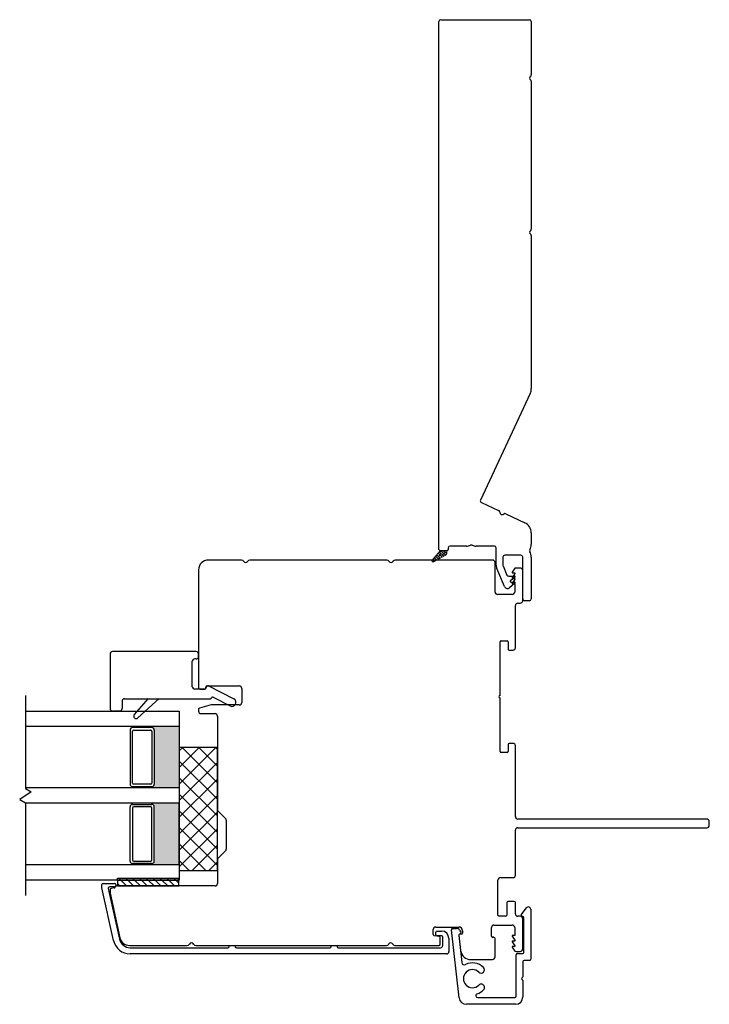
# Model space of a CAD drawing. Units: inches. Extents: x 722 to 852, y 29 to 109.
# Drawn here: x 786 to 792, y 29 to 37 of the extents above; entities that cross this region are included whole.
import ezdxf

# ---------------------------------------------------------------- set-up
doc = ezdxf.new("R2010")
doc.units = ezdxf.units.IN
doc.header["$MEASUREMENT"] = 0

msp = doc.modelspace()

# ---------------------------------------------------------------- hatches: boundary and pattern name
h = msp.add_hatch(color=1)
h.dxf.hatch_style = 1
h.paths.add_polyline_path([(786.9939, 30.6397), (786.9939, 30.6495, 0.414214), (787.0136, 30.6692), (787.0136, 31.1102, 0.414214), (786.9939, 31.1298), (786.9939, 31.1397), (787.2165, 31.1397), (787.2165, 30.6397)])
h = msp.add_hatch(color=1)
h.dxf.hatch_style = 1
h.paths.add_polyline_path([(786.9939, 30.5147), (786.9939, 30.5048, -0.414214), (787.0136, 30.4852), (787.0136, 30.0442, -0.414214), (786.9939, 30.0245), (786.9939, 30.0147), (787.2165, 30.0147), (787.2165, 30.5147)])

# ---------------------------------------------------------------- linework, layer by layer
at = {"color": 4, "lineweight": 30}
for p, q in [((789.3263, 32.5784), (789.3263, 36.8711)), ((789.3413, 36.8861), (790.0613, 36.8861)), ((790.0763, 36.8711), (790.0763, 36.437)), ((790.0763, 36.3851), (790.0763, 35.182)), ((790.0763, 35.1301), (790.0763, 33.8858)), ((790.0679, 33.8478), (789.6633, 32.9801)), ((789.6705, 32.9602), (789.8107, 32.8948)), ((789.8681, 32.8681), (790.0243, 32.7952)), ((790.0763, 32.7137), (790.0763, 32.6209)), ((789.4013, 32.5909), (789.4013, 32.5784)), ((789.5489, 32.6059), (789.4163, 32.6059)), ((789.7759, 32.6059), (789.6288, 32.6059)), ((789.7909, 32.4502), (789.7909, 32.5909)), ((789.3913, 32.5684), (789.3363, 32.5684)), ((789.8459, 32.5159), (789.8459, 32.4502)), ((789.9913, 32.5309), (789.8609, 32.5309)), ((790.0063, 32.1761), (790.0063, 32.5159)), ((790.0763, 32.5159), (790.0763, 32.1761)), ((789.8471, 32.4443), (789.8787, 32.3706)), ((789.8594, 32.2761), (789.7966, 32.4226)), ((789.8925, 32.3615), (789.9394, 32.3615)), ((789.9426, 32.3527), (789.9068, 32.3226)), ((789.9426, 32.3039), (789.8985, 32.2668)), ((789.905, 32.3188), (789.905, 32.3177)), ((789.91, 32.3127), (789.9394, 32.3127)), ((790.0613, 32.1611), (790.0213, 32.1611))]:
    msp.add_line(p, q, dxfattribs=at)
at = {"lineweight": 15}
for p, q in [((789.3363, 32.5684), (789.2717, 32.4923)), ((789.3112, 32.5334), (789.2836, 32.5058)), ((789.2841, 32.4774), (789.3761, 32.5297)), ((789.3089, 32.4915), (789.2884, 32.512)), ((789.323, 32.4995), (789.2986, 32.5239)), ((789.3371, 32.5075), (789.3087, 32.5359)), ((789.3443, 32.5445), (789.3167, 32.5168)), ((789.3512, 32.5155), (789.3189, 32.5478)), ((789.3333, 32.5113), (789.3195, 32.4975)), ((789.3462, 32.5684), (789.3278, 32.55)), ((789.3652, 32.5236), (789.329, 32.5598)), ((789.3913, 32.5684), (789.3363, 32.5684)), ((789.3792, 32.5317), (789.3425, 32.5684)), ((789.3775, 32.5555), (789.3499, 32.5279)), ((789.3682, 32.5684), (789.3609, 32.561)), ((789.3889, 32.5441), (789.3646, 32.5684)), ((789.3894, 32.5453), (789.383, 32.5389)), ((789.3913, 32.5638), (789.3867, 32.5684)), ((789.3913, 32.5558), (789.3913, 32.5684)), ((789.2801, 32.4761), (789.2694, 32.4868)), ((789.3001, 32.5003), (789.2764, 32.4765)), ((789.2948, 32.4835), (789.2783, 32.5)), ((789.2792, 32.4761), (789.2792, 32.4761))]:
    msp.add_line(p, q, dxfattribs=at)
for p, q in [((787.7218, 32.4924), (787.4524, 32.4924)), ((788.9025, 32.4924), (787.79, 32.4924)), ((789.7618, 32.4924), (788.9707, 32.4924)), ((789.7815, 32.2322), (789.7815, 32.4728)), ((789.9866, 32.4275), (789.9527, 32.4275)), ((787.3736, 32.4137), (787.3736, 31.4526)), ((789.9357, 32.4176), (789.9216, 32.3934)), ((789.9216, 32.3934), (789.9216, 32.3881)), ((789.9216, 32.3881), (789.9413, 32.3881)), ((789.9413, 32.3822), (789.9216, 32.3481)), ((789.9216, 32.3481), (789.9216, 32.3428)), ((789.9413, 32.3881), (789.9413, 32.3822)), ((790.0063, 32.1613), (790.0063, 32.4078)), ((789.9216, 32.3428), (789.9413, 32.3428)), ((789.9413, 32.3369), (789.9216, 32.3028)), ((789.9216, 32.3028), (789.9216, 32.2976)), ((789.9216, 32.2976), (789.9413, 32.2976)), ((789.9413, 32.3428), (789.9413, 32.3369)), ((789.9413, 32.2976), (789.9413, 32.2322)), ((789.9216, 32.2125), (789.8012, 32.2125)), ((789.9472, 31.7795), (789.9472, 32.122)), ((789.9669, 32.1417), (789.9866, 32.1417)), ((789.8222, 31.3906), (789.8222, 31.827)), ((789.8301, 31.8348), (789.8794, 31.8348)), ((789.8872, 31.827), (789.8872, 31.7677)), ((786.6539, 31.7281), (786.6539, 31.2844)), ((787.3539, 31.7478), (786.6735, 31.7478)), ((787.3736, 31.7084), (787.3736, 31.7281)), ((789.8951, 31.7598), (789.9276, 31.7598)), ((787.3225, 31.4624), (787.3225, 31.669)), ((787.3539, 31.6887), (787.3422, 31.6887)), ((787.4425, 31.4683), (787.7042, 31.4683)), ((787.4548, 31.469), (787.6594, 31.3637)), ((785.9665, 31.3897), (785.9665, 30.6351)), ((787.4228, 31.4427), (787.3422, 31.4427)), ((787.3835, 31.4427), (787.4228, 31.4427)), ((787.4314, 31.4477), (787.4413, 31.4653)), ((787.4327, 31.4526), (787.4327, 31.4585)), ((787.7238, 31.4486), (787.7238, 31.3339)), ((786.7523, 31.3443), (786.7523, 31.2844)), ((786.772, 31.364), (787.4688, 31.364)), ((786.8525, 31.2362), (786.9653, 31.3657)), ((787.0543, 31.3657), (786.8803, 31.2084)), ((787.4749, 31.3142), (787.3795, 31.2886)), ((787.7042, 31.3142), (787.4749, 31.3142)), ((787.4773, 31.369), (787.4794, 31.3727)), ((787.4925, 31.3766), (787.6297, 31.306)), ((789.8222, 30.9342), (789.8222, 31.3706)), ((785.9665, 31.2647), (787.2165, 31.2647)), ((786.7326, 31.2647), (786.6735, 31.2647)), ((787.2165, 31.2647), (787.2165, 29.8897)), ((787.3736, 31.281), (787.3736, 31.263)), ((787.3933, 31.2433), (787.5071, 31.2433)), ((787.5268, 31.2236), (787.5268, 30.4641)), ((787.2165, 31.1397), (785.9665, 31.1397)), ((786.8165, 31.1102), (786.8165, 30.6692)), ((786.8362, 31.1298), (786.8362, 31.1397)), ((786.9937, 31.1298), (786.8362, 31.1298)), ((786.8362, 30.6791), (786.8362, 31.1003)), ((786.846, 31.1102), (786.9841, 31.1102)), ((786.9939, 31.1298), (786.9939, 31.1397)), ((786.9939, 31.1003), (786.9939, 30.6791)), ((787.0136, 31.1102), (787.0136, 30.6692)), ((787.2165, 31.1397), (787.2165, 30.6397)), ((789.8872, 30.9934), (789.8872, 30.9342)), ((789.9276, 31.0013), (789.8951, 31.0013)), ((787.5268, 30.9678), (787.2165, 30.9678)), ((787.2165, 30.9678), (787.2165, 29.9678)), ((787.5137, 30.9678), (787.2165, 30.6706)), ((787.379, 30.9678), (787.2165, 30.8054)), ((787.2443, 30.9678), (787.2165, 30.9401)), ((787.5268, 30.6813), (787.2403, 30.9678)), ((787.5268, 30.816), (787.375, 30.9678)), ((787.5268, 30.9507), (787.5097, 30.9678)), ((787.5268, 29.9678), (787.5268, 30.9678)), ((789.8794, 30.9263), (789.8301, 30.9263)), ((789.9472, 30.4058), (789.9472, 30.9816)), ((787.5268, 30.5466), (787.2165, 30.8569)), ((787.5268, 30.8462), (787.2165, 30.5359)), ((786.9841, 30.6692), (786.846, 30.6692)), ((787.5268, 30.4119), (787.2165, 30.7222)), ((787.5268, 30.7115), (787.2165, 30.4012)), ((786.0128, 30.6084), (785.9202, 30.546)), ((787.2165, 30.6397), (785.9665, 30.6397)), ((785.9665, 30.6351), (786.0128, 30.6084)), ((786.8362, 30.6495), (786.8362, 30.6397)), ((786.8362, 30.6495), (786.9937, 30.6495)), ((786.9939, 30.6495), (786.9939, 30.6397)), ((787.2165, 30.6397), (787.2165, 29.8897)), ((787.5268, 30.2772), (787.2165, 30.5875)), ((785.9202, 30.546), (785.9665, 30.5193)), ((785.9665, 30.5193), (785.9665, 29.7647)), ((787.2165, 30.5147), (785.9665, 30.5147)), ((786.8362, 30.5048), (786.8362, 30.5147)), ((786.8362, 30.5048), (786.9937, 30.5048)), ((786.9939, 30.5048), (786.9939, 30.5147)), ((787.5268, 30.5768), (787.2165, 30.2665)), ((787.2165, 30.0147), (787.2165, 30.5147)), ((786.8165, 30.0442), (786.8165, 30.4852)), ((786.8362, 30.4753), (786.8362, 30.0541)), ((786.9841, 30.4852), (786.846, 30.4852)), ((786.9939, 30.0541), (786.9939, 30.4753)), ((787.0136, 30.0442), (787.0136, 30.4852)), ((787.5268, 30.1425), (787.2165, 30.4528)), ((787.5268, 30.4421), (787.2165, 30.1318)), ((787.5325, 30.4502), (787.5919, 30.3908)), ((787.5976, 30.3769), (787.5976, 30.1412)), ((791.5024, 30.3861), (789.9669, 30.3861)), ((791.522, 30.335), (791.522, 30.3665)), ((787.5268, 30.0078), (787.2165, 30.3181)), ((787.5268, 30.3074), (787.2165, 29.9971)), ((789.9472, 29.9295), (789.9472, 30.2956)), ((789.9669, 30.3153), (791.5024, 30.3153)), ((787.432, 29.9678), (787.2165, 30.1834)), ((787.5268, 30.1727), (787.3219, 29.9678)), ((787.5919, 30.1273), (787.5325, 30.068)), ((786.8362, 30.0245), (786.8362, 30.0147)), ((786.9937, 30.0245), (786.8362, 30.0245)), ((786.846, 30.0442), (786.9841, 30.0442)), ((786.9939, 30.0245), (786.9939, 30.0147)), ((787.2973, 29.9678), (787.2165, 30.0487)), ((787.5268, 30.038), (787.4566, 29.9678)), ((787.5268, 30.0541), (787.5268, 29.8625)), ((787.2165, 30.0147), (785.9665, 30.0147)), ((787.2165, 29.9678), (787.5268, 29.9678)), ((787.2165, 29.8897), (785.9665, 29.8897)), ((786.7133, 29.8897), (787.2133, 29.8897)), ((786.7133, 29.8897), (786.7133, 29.8428)), ((787.2133, 29.8428), (787.2133, 29.8897)), ((789.8055, 29.605), (789.8055, 29.8901)), ((789.8252, 29.9098), (789.9276, 29.9098)), ((786.5879, 29.8259), (786.5879, 29.8533)), ((786.6825, 29.398), (786.5879, 29.8259)), ((786.5977, 29.8631), (786.6902, 29.8631)), ((786.64, 29.8216), (786.7313, 29.4087)), ((786.6902, 29.8336), (786.6496, 29.8336)), ((786.6538, 29.8115), (786.6538, 29.7847)), ((786.6538, 29.7847), (786.7343, 29.4203)), ((786.6882, 29.8258), (786.6619, 29.8211)), ((786.7, 29.8533), (786.7, 29.8434)), ((786.7133, 29.8428), (787.2133, 29.8428)), ((787.5071, 29.8428), (786.7133, 29.8428)), ((789.8764, 29.707), (789.8764, 29.605)), ((789.9374, 29.7169), (789.8862, 29.7169)), ((789.9472, 29.6149), (789.9472, 29.707)), ((789.9947, 29.6085), (790.0362, 29.6637)), ((790.0712, 29.652), (790.0712, 29.247)), ((789.8665, 29.5952), (789.8153, 29.5952)), ((789.9866, 29.5952), (789.9669, 29.5952)), ((790.0064, 29.5927), (790.0025, 29.5927)), ((790.0063, 29.3291), (790.0063, 29.5755)), ((790.0162, 29.302), (790.0162, 29.5829)), ((789.2798, 29.4469), (789.2798, 29.4885)), ((789.2995, 29.5082), (789.4865, 29.5082)), ((789.3004, 29.4456), (789.3004, 29.4653)), ((789.3102, 29.4751), (789.3476, 29.4751)), ((789.4893, 28.9328), (789.4267, 29.4862)), ((789.4365, 29.4971), (789.468, 29.4971)), ((789.4939, 29.4831), (789.5041, 29.4676)), ((789.5165, 29.4783), (789.5165, 29.4594)), ((789.7533, 29.4341), (789.7533, 29.5047)), ((789.773, 29.5243), (789.9216, 29.5243)), ((789.9413, 29.5047), (789.9413, 29.4393)), ((789.3288, 29.43), (789.288, 29.4372)), ((789.3476, 29.4358), (789.3102, 29.4358)), ((789.337, 29.3684), (789.337, 29.4203)), ((789.3575, 29.3596), (789.3575, 29.4259)), ((789.4067, 29.4161), (789.4067, 29.3096)), ((789.4872, 29.441), (789.5124, 29.2184)), ((789.4884, 29.4386), (789.5022, 29.316)), ((789.5067, 29.4495), (789.4981, 29.4495)), ((789.7716, 29.4243), (789.7631, 29.4243)), ((789.7815, 29.2641), (789.7815, 29.4144)), ((789.9413, 29.4393), (789.9216, 29.4393)), ((789.9216, 29.4393), (789.9216, 29.434)), ((789.9216, 29.434), (789.9413, 29.3999)), ((789.9413, 29.394), (789.9216, 29.394)), ((789.9216, 29.394), (789.9216, 29.3887)), ((789.9216, 29.3887), (789.9413, 29.3547)), ((789.9413, 29.3999), (789.9413, 29.394)), ((786.8112, 29.3586), (787.2815, 29.3586)), ((786.817, 29.3399), (787.6111, 29.3399)), ((787.3497, 29.3586), (788.9004, 29.3586)), ((787.6209, 29.3497), (787.6209, 29.3586)), ((787.6209, 29.3586), (787.6702, 29.3586)), ((787.6702, 29.3586), (787.6702, 29.3497)), ((787.68, 29.3399), (788.4397, 29.3399)), ((788.4495, 29.3497), (788.4495, 29.3586)), ((788.4495, 29.3586), (788.4987, 29.3586)), ((788.4987, 29.3586), (788.4987, 29.3497)), ((788.5085, 29.3399), (789.3378, 29.3399)), ((788.9686, 29.3586), (789.3271, 29.3586)), ((789.9413, 29.3487), (789.9216, 29.3487)), ((789.9216, 29.3487), (789.9216, 29.3435)), ((789.9216, 29.3435), (789.9357, 29.3192)), ((789.9413, 29.3547), (789.9413, 29.3487)), ((789.9527, 29.3094), (789.9866, 29.3094)), ((789.387, 29.2899), (786.817, 29.2899)), ((789.5855, 29.2444), (789.7618, 29.2444)), ((789.9527, 28.9447), (789.9527, 29.2823)), ((789.9625, 29.2922), (790.0064, 29.2922)), ((790.0077, 29.2273), (790.0077, 29.1042)), ((790.0614, 29.2372), (790.0175, 29.2372)), ((790.0077, 29.072), (790.0077, 28.9399)), ((789.6425, 28.9347), (789.9427, 28.9347)), ((789.9475, 28.8797), (789.5488, 28.8797))]:
    msp.add_line(p, q)
at = {"color": 7}
for p, q in [((786.7133, 29.8897), (786.7133, 29.9054)), ((786.7133, 29.9054), (787.2133, 29.9054)), ((787.2133, 29.8897), (787.2133, 29.9054))]:
    msp.add_line(p, q, dxfattribs=at)
at = {"color": 0}
for p, q in [((786.7419, 29.8897), (786.7261, 29.9054)), ((786.7887, 29.8428), (786.7419, 29.8897)), ((786.7976, 29.8897), (786.7818, 29.9054)), ((786.8444, 29.8428), (786.7976, 29.8897)), ((786.8532, 29.8897), (786.8375, 29.9054)), ((786.9001, 29.8428), (786.8532, 29.8897)), ((786.9089, 29.8897), (786.8932, 29.9054)), ((786.9558, 29.8428), (786.9089, 29.8897)), ((786.9646, 29.8897), (786.9489, 29.9054)), ((787.0115, 29.8428), (786.9646, 29.8897)), ((787.0203, 29.8897), (787.0045, 29.9054)), ((787.0671, 29.8428), (787.0203, 29.8897)), ((787.076, 29.8897), (787.0602, 29.9054)), ((787.1228, 29.8428), (787.076, 29.8897)), ((787.1316, 29.8897), (787.1159, 29.9054)), ((787.1785, 29.8428), (787.1316, 29.8897)), ((787.1873, 29.8897), (787.1716, 29.9054)), ((787.2133, 29.8637), (787.1873, 29.8897)), ((786.7331, 29.8428), (786.7133, 29.8626))]:
    msp.add_line(p, q, dxfattribs=at)
at = {"color": 4, "lineweight": 30}
for centre, radius, start, end in [((789.3413, 36.8711), 0.015, 90, 180), ((790.0613, 36.8711), 0.015, 0, 90), ((790.0613, 36.437), 0.015, 300, 360), ((790.0763, 36.4111), 0.015, 120, 240), ((790.0613, 36.3851), 0.015, 0, 60), ((790.0763, 35.1561), 0.015, 120, 240), ((790.0613, 35.182), 0.015, 300, 0), ((790.0613, 35.1301), 0.015, 360, 60), ((789.9863, 33.8858), 0.09, 335, 360), ((789.6769, 32.9738), 0.015, 155, 245), ((789.8044, 32.8812), 0.015, 0.37693, 65), ((789.8394, 32.8815), 0.02, 180.37693, 309.62307), ((789.8617, 32.8545), 0.015, 65, 129.62307), ((789.9863, 32.7137), 0.09, 0, 65), ((789.4163, 32.5909), 0.015, 90, 180), ((789.5489, 32.6959), 0.09, 270, 292.3835), ((789.5889, 32.5988), 0.015, 67.6165, 112.3835), ((789.6288, 32.6959), 0.09, 247.6165, 270), ((789.7759, 32.5909), 0.015, 360, 90), ((789.9863, 32.6209), 0.09, 329.56492, 360), ((789.3363, 32.5784), 0.01, 180, 270), ((789.3913, 32.5784), 0.01, 270, 360), ((789.8609, 32.5159), 0.015, 90, 180), ((789.9913, 32.5159), 0.015, 0, 90), ((790.0768, 32.5677), 0.015, 149.56492, 211.20557), ((789.9913, 32.5159), 0.085, 0, 31.20557), ((789.8609, 32.4502), 0.07, 180, 203.23642), ((789.8609, 32.4502), 0.015, 180, 203.23642), ((789.8925, 32.3765), 0.015, 203.23642, 270), ((789.9394, 32.3565), 0.005, 310, 90), ((789.8824, 32.286), 0.025, 203.23642, 310), ((789.91, 32.3188), 0.005, 130, 180), ((789.91, 32.3177), 0.005, 180, 270), ((789.9394, 32.3077), 0.005, 310, 90), ((790.0213, 32.1761), 0.015, 180, 270), ((790.0613, 32.1761), 0.015, 270, 360)]:
    msp.add_arc(centre, radius, start, end, dxfattribs=at)
at = {"lineweight": 15}
for centre, radius, start, end in [((789.3613, 32.5558), 0.03, 299.63298, 0), ((789.2792, 32.486), 0.00984, 139.67167, 310.39254)]:
    msp.add_arc(centre, radius, start, end, dxfattribs=at)
for centre, radius, start, end in [((787.4524, 32.4137), 0.0787, 90, 180), ((787.7218, 32.4728), 0.0197, 30, 90), ((787.7559, 32.4924), 0.0197, 210, 330), ((787.79, 32.4728), 0.0197, 90, 150), ((788.9025, 32.4728), 0.0197, 30, 90), ((788.9366, 32.4924), 0.0197, 210, 330), ((788.9707, 32.4728), 0.0197, 90, 150), ((789.7618, 32.4728), 0.0197, 360, 90), ((789.9527, 32.4078), 0.0197, 90, 149.99997), ((789.9866, 32.4078), 0.0197, 0, 90), ((789.8012, 32.2322), 0.0197, 180, 270), ((789.9216, 32.2322), 0.0197, 270, 0), ((789.9669, 32.122), 0.0197, 90, 180), ((789.9866, 32.1613), 0.0197, 270, 0), ((789.8301, 31.827), 0.00787, 90, 180), ((789.8794, 31.827), 0.00787, 0, 90), ((786.6735, 31.7281), 0.0197, 90, 180), ((787.3539, 31.7281), 0.0197, 0, 90), ((787.3539, 31.7084), 0.0197, 270, 0), ((789.8951, 31.7677), 0.00787, 180, 270), ((789.9276, 31.7795), 0.0197, 270, 0), ((787.3422, 31.669), 0.0197, 90, 180), ((787.4425, 31.4585), 0.00984, 90, 180), ((787.4499, 31.4605), 0.00984, 60.48247, 150.48247), ((787.7042, 31.4486), 0.0197, 0, 90), ((787.3422, 31.4624), 0.0197, 180, 270), ((787.3835, 31.4526), 0.00984, 180, 270), ((787.4228, 31.4526), 0.00984, 270, 0), ((787.4228, 31.4526), 0.00984, 270, 330.48247), ((789.8222, 31.3806), 0.01, 90, 270), ((786.772, 31.3443), 0.0197, 90.00001, 180), ((787.4687, 31.3738), 0.00984, 270, 330.48247), ((787.488, 31.3678), 0.00984, 62.77109, 150.48247), ((787.6446, 31.3348), 0.0325, 242.77109, 62.77109), ((787.7042, 31.3339), 0.0197, 270, 0), ((786.6735, 31.2844), 0.0197, 180, 270), ((786.7326, 31.2844), 0.0197, 270, 0), ((786.8664, 31.2223), 0.0197, 135, 315), ((787.3815, 31.281), 0.00787, 105, 180), ((787.3933, 31.263), 0.0197, 180, 270), ((787.5071, 31.2236), 0.0197, 0, 90), ((786.8362, 31.1102), 0.0197, 90, 180), ((786.846, 31.1003), 0.00984, 90, 180), ((786.9841, 31.1003), 0.00984, 0, 90), ((786.9939, 31.1102), 0.0197, 360, 90), ((789.8951, 30.9934), 0.00787, 90, 180), ((789.9276, 30.9816), 0.0197, 360, 90), ((789.8301, 30.9342), 0.00787, 180, 270), ((789.8794, 30.9342), 0.00787, 270, 360), ((786.8362, 30.6692), 0.0197, 180, 270), ((786.846, 30.6791), 0.00984, 180, 270), ((786.9841, 30.6791), 0.00984, 270, 360), ((786.9939, 30.6692), 0.0197, 270, 0), ((786.8362, 30.4852), 0.0197, 90, 180), ((786.9939, 30.4852), 0.0197, 360, 90), ((786.846, 30.4753), 0.00984, 90, 180), ((786.9841, 30.4753), 0.00984, 0, 90), ((787.5465, 30.4641), 0.0197, 180, 225), ((787.578, 30.3769), 0.0197, 0, 45), ((789.9669, 30.4058), 0.0197, 180, 270), ((791.5024, 30.3665), 0.0197, 0, 90), ((789.9669, 30.2956), 0.0197, 90, 180), ((791.5024, 30.335), 0.0197, 270, 0), ((787.578, 30.1412), 0.0197, 315, 360), ((786.8362, 30.0442), 0.0197, 180, 270), ((786.846, 30.0541), 0.00984, 180, 270), ((786.9841, 30.0541), 0.00984, 270, 360), ((786.9939, 30.0442), 0.0197, 270, 0), ((787.5465, 30.0541), 0.0197, 135, 180), ((789.8252, 29.8901), 0.0197, 90, 180), ((789.9276, 29.9295), 0.0197, 270, 0), ((786.5977, 29.8533), 0.00984, 90, 180), ((786.6496, 29.8237), 0.00984, 90, 192.46281), ((786.6637, 29.8115), 0.00984, 100, 180), ((786.6865, 29.8355), 0.00984, 280, 335.36864), ((786.6902, 29.8533), 0.00984, 360, 90), ((786.6902, 29.8434), 0.00984, 270, 0), ((786.7133, 29.8232), 0.0197, 90, 155.36864), ((787.5071, 29.8625), 0.0197, 270, 0), ((789.8862, 29.707), 0.00984, 90, 180), ((789.9374, 29.707), 0.00984, 360, 90), ((790.0518, 29.652), 0.0195, 0, 143.03852), ((789.8153, 29.605), 0.00984, 180, 270), ((789.8665, 29.605), 0.00984, 270, 0), ((789.9669, 29.6149), 0.0197, 180, 270), ((789.9866, 29.5755), 0.0197, 0, 90), ((790.0025, 29.6025), 0.00984, 143.03841, 270), ((790.0064, 29.5829), 0.00984, 0, 90), ((789.2995, 29.4885), 0.0197, 90, 180), ((789.3102, 29.4653), 0.00984, 90, 180), ((789.3476, 29.4161), 0.0591, 0, 90), ((789.4365, 29.4873), 0.00984, 90, 186.4565), ((789.468, 29.4661), 0.031, 33.20596, 90), ((789.4866, 29.4782), 0.03, 0.07535, 90.07535), ((789.4957, 29.4621), 0.01, 274.00223, 33.20596), ((789.773, 29.5047), 0.0197, 90, 179.99997), ((789.9216, 29.5047), 0.0197, 360, 90), ((786.817, 29.4277), 0.1378, 192.46281, 270), ((786.817, 29.4277), 0.0878, 192.46281, 270), ((786.8112, 29.4373), 0.0787, 192.46281, 270), ((789.2897, 29.4469), 0.00984, 180, 260), ((789.3102, 29.4456), 0.00984, 180, 270), ((789.3271, 29.4203), 0.00984, 360, 80), ((789.3476, 29.4259), 0.00984, 0, 90), ((789.4971, 29.4422), 0.01, 94.00223, 186.4565), ((789.4981, 29.4397), 0.00984, 90.00002, 186.4565), ((789.5067, 29.4594), 0.00984, 270.00002, 360), ((789.7631, 29.4341), 0.00984, 179.99997, 270), ((789.7716, 29.4144), 0.00984, 0, 90), ((787.2815, 29.3783), 0.0197, 270, 330), ((787.3156, 29.3586), 0.0197, 30, 150), ((787.3497, 29.3783), 0.0197, 210, 270), ((787.6111, 29.3497), 0.00984, 270, 0), ((787.68, 29.3497), 0.00984, 180, 270), ((788.4397, 29.3497), 0.00984, 270, 0), ((788.5085, 29.3497), 0.00984, 180, 270), ((788.9004, 29.3783), 0.0197, 270, 330), ((788.9345, 29.3586), 0.0197, 30, 150), ((788.9686, 29.3783), 0.0197, 210, 270), ((789.3271, 29.3684), 0.00984, 270, 0), ((789.3378, 29.3596), 0.0197, 270, 360), ((789.387, 29.3096), 0.0197, 270, 0), ((789.5824, 29.3251), 0.0807, 186.4565, 272.18152), ((789.9527, 29.3291), 0.0197, 210.00003, 270), ((789.9866, 29.3291), 0.0197, 270, 360), ((789.7618, 29.2641), 0.0197, 269.99997, 0), ((789.9625, 29.2823), 0.00984, 90, 180), ((790.0064, 29.302), 0.00984, 270, 360), ((790.0175, 29.2273), 0.00984, 90, 180), ((790.0614, 29.247), 0.00984, 270, 360), ((789.5319, 29.2206), 0.0197, 186.4565, 296.58576), ((789.5982, 29.0881), 0.0734, 45.81186, 314.18814), ((789.5982, 29.0881), 0.1284, 45.81186, 116.58576), ((789.6686, 29.1605), 0.0275, 225.81186, 45.81186), ((790.0077, 29.0881), 0.01, 116.39086, 243.60914), ((789.9997, 29.1042), 0.008, 296.39086, 360), ((789.9997, 29.072), 0.008, 0, 63.60914), ((789.5982, 29.0881), 0.1284, 287.86104, 314.18814), ((789.6686, 29.0158), 0.0275, 314.18814, 134.18814), ((789.5488, 28.9395), 0.0598, 186.4565, 270), ((789.6425, 28.9507), 0.016, 107.86104, 270), ((789.9427, 28.9447), 0.01, 270, 0), ((789.9475, 28.9399), 0.0602, 270, 360)]:
    msp.add_arc(centre, radius, start, end)

doc.saveas('drawing.dxf')
